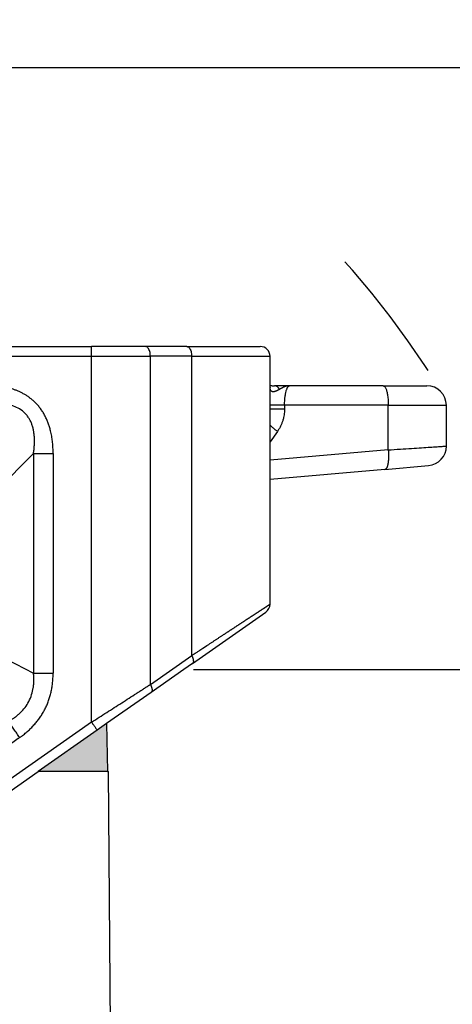
# Model space of a CAD drawing. Units: millimetres. Extents: x 316 to 613, y 0 to 210.
# Drawn here: x 537 to 559, y 109 to 159 of the extents above; entities that cross this region are included whole.
import ezdxf

# ---------------------------------------------------------------- set-up
doc = ezdxf.new("R2010")
doc.units = ezdxf.units.MM
doc.linetypes.add('DASHED', pattern=[15, 7, -8])
doc.layers.add('1', color=7, linetype='Continuous')
doc.styles.add('CONVERTER_11', font='simplex.shx', dxfattribs={"width": 0.95})
doc.dimstyles.new('ME10_DIM_10', dxfattribs={"dimtxt": 3, "dimasz": 3, "dimexe": 1, "dimexo": 0.5, "dimgap": 2, "dimtad": 0, "dimdsep": 46, "dimtxsty": 'CONVERTER_11', "dimsah": 1, "dimcen": 0.09, "dimclrd": 2, "dimclre": 2, "dimclrt": 4, "dimadec": 0, "dimazin": 0, "dimtfac": 1, "dimtdec": 4, "dimtix": 1, "dimtmove": 0, "dimatfit": 3, "dimfxl": 1, "dimtolj": 1, "dimtzin": 0, "dimarcsym": 0})
doc.dimstyles.new('ME10_DIM_12', dxfattribs={"dimtxt": 3, "dimasz": 3, "dimexe": 1, "dimexo": 0.5, "dimgap": 2, "dimtad": 0, "dimdsep": 46, "dimtxsty": 'CONVERTER_11', "dimsah": 1, "dimcen": 0.09, "dimclrd": 2, "dimclre": 2, "dimclrt": 4, "dimadec": 0, "dimazin": 0, "dimtfac": 1, "dimtdec": 4, "dimtix": 1, "dimtmove": 0, "dimatfit": 3, "dimfxl": 1, "dimtolj": 1, "dimtzin": 0, "dimarcsym": 0})

# ---------------------------------------------------------------- blocks, each defined once
blk = doc.blocks.new('*D1')
at = {"layer": '1', "color": 2, "linetype": 'Continuous'}
for p, q in [((545.521, 125.907), (572.907, 125.907)), ((571.907, 105.682), (571.907, 125.907)), ((571.907, 73.207), (571.907, 93.432)), ((546.178, 73.207), (572.907, 73.207))]:
    blk.add_line(p, q, dxfattribs=at)
at = {"layer": '1', "color": 2}
for points in [[(572.302, 122.907), (571.512, 122.907), (571.907, 125.907)], [(571.512, 76.207), (572.302, 76.207), (571.907, 73.207)]]:
    blk.add_solid(points, dxfattribs=at)
at = {"layer": '1', "color": 4, "insert": (573.257, 95.432), "char_height": 3, "attachment_point": 7, "rotation": 90, "line_spacing_factor": 0.60024, "style": 'CONVERTER_11'}
blk.add_mtext('52,7', dxfattribs=at)
blk = doc.blocks.new('*D3')
at = {"layer": '1', "color": 2, "linetype": 'Continuous'}
for p, q in [((493.678, 73.707), (493.678, 157.66)), ((564.724, 117.207), (564.724, 157.66)), ((493.678, 156.66), (525.401, 156.66)), ((533.001, 156.66), (564.724, 156.66))]:
    blk.add_line(p, q, dxfattribs=at)
at = {"layer": '1', "color": 2}
for points in [[(496.678, 157.055), (496.678, 156.265), (493.678, 156.66)], [(561.724, 156.265), (561.724, 157.055), (564.724, 156.66)]]:
    blk.add_solid(points, dxfattribs=at)
at = {"layer": '1', "color": 4, "insert": (527.401, 155.16), "char_height": 3, "attachment_point": 7, "rotation": 0.0001, "line_spacing_factor": 0.60024, "style": 'CONVERTER_11'}
blk.add_mtext('71', dxfattribs=at)

msp = doc.modelspace()

# ---------------------------------------------------------------- hatches: boundary and pattern name
at = {"layer": '1', "linetype": 'Continuous'}
msp.add_hatch(color=7, dxfattribs=at).paths.add_polyline_path([(540.607, 122.816), (537.594, 120.707), (538.278, 120.707), (539.978, 120.707), (541.128, 120.707), (541.085, 123.151)])

# ---------------------------------------------------------------- linework, layer by layer
at = {"color": 2, "linetype": 'Continuous'}
for p, q in [((517.078, 142.407), (540.32, 142.407)), ((540.32, 141.907), (540.32, 142.407)), ((543.07, 142.407), (540.32, 142.407)), ((545.178, 142.407), (543.07, 142.407)), ((545.178, 142.407), (548.928, 142.407)), ((517.078, 141.907), (540.32, 141.907)), ((540.32, 123.225), (540.32, 141.907)), ((540.32, 141.907), (543.32, 141.907)), ((545.428, 141.907), (543.32, 141.907)), ((543.32, 125.151), (543.32, 141.907)), ((545.428, 126.627), (545.428, 141.907)), ((545.428, 141.907), (549.428, 141.907)), ((549.428, 140.329), (549.428, 141.907)), ((549.428, 139.407), (549.428, 140.329)), ((550.428, 140.407), (549.651, 140.407)), ((555.204, 140.407), (550.428, 140.407)), ((555.204, 140.407), (557.428, 140.407)), ((549.428, 139.222), (549.428, 139.407)), ((555.463, 139.407), (550.169, 139.407)), ((550.169, 139.407), (550.169, 139.222)), ((555.463, 137.128), (555.463, 139.407)), ((555.463, 139.407), (558.428, 139.407)), ((558.428, 137.323), (558.428, 139.407)), ((549.428, 129.253), (549.428, 139.222)), ((549.807, 138.075), (549.428, 137.533)), ((537.356, 136.942), (534.186, 133.773)), ((555.463, 137.128), (549.428, 136.6)), ((555.291, 136.132), (557.515, 136.327)), ((555.291, 136.132), (549.428, 135.619)), ((545.465, 126.217), (549.215, 128.843)), ((534.186, 127.37), (537.356, 125.72)), ((543.32, 125.151), (545.428, 126.627)), ((545.465, 126.217), (545.021, 125.907)), ((545.021, 125.907), (543.357, 124.741)), ((543.357, 124.741), (541.085, 123.151)), ((540.32, 123.225), (523.406, 111.382)), ((540.607, 122.816), (537.594, 120.707)), ((541.085, 123.151), (540.607, 122.816)), ((541.085, 123.151), (541.128, 120.707)), ((523.693, 110.972), (537.594, 120.707)), ((538.278, 120.707), (537.594, 120.707)), ((539.978, 120.707), (538.278, 120.707)), ((541.128, 120.707), (539.978, 120.707)), ((541.128, 120.707), (541.178, 120.707)), ((541.556, 77.348), (541.178, 120.707))]:
    msp.add_line(p, q, dxfattribs=at)
for centre, radius, start, end in [((548.928, 141.907), 0.5, 360, 90), ((557.428, 139.407), 1, 0, 90), ((557.428, 137.323), 1, 275, 0), ((548.928, 129.253), 0.5, 305, 0)]:
    msp.add_arc(centre, radius, start, end, dxfattribs=at)
for points, knots in [([(543.32, 141.907), (543.318, 141.95), (543.315, 142.034), (543.29, 142.153), (543.252, 142.257), (543.202, 142.337), (543.141, 142.394), (543.092, 142.403), (543.07, 142.407)], [0, 0, 0, 0, 0.1296896, 0.2528392, 0.3637524, 0.4585923, 0.53689, 0.6038002, 0.6038002, 0.6038002, 0.6038002]), ([(545.178, 142.407), (545.2, 142.403), (545.249, 142.394), (545.31, 142.337), (545.36, 142.257), (545.398, 142.153), (545.423, 142.034), (545.426, 141.95), (545.428, 141.907)], [0, 0, 0, 0, 0.0669102, 0.1452078, 0.2400478, 0.350961, 0.4741106, 0.6038002, 0.6038002, 0.6038002, 0.6038002]), ([(538.356, 136.942), (538.356, 136.969), (538.356, 137.023), (538.354, 137.122), (538.349, 137.238), (538.341, 137.371), (538.329, 137.504), (538.313, 137.636), (538.294, 137.768), (538.271, 137.9), (538.244, 138.03), (538.215, 138.149), (538.186, 138.256), (538.157, 138.351), (538.125, 138.446), (538.079, 138.571), (538.014, 138.724), (537.94, 138.873), (537.875, 138.989), (537.824, 139.073), (537.769, 139.157), (537.711, 139.238), (537.651, 139.316), (537.587, 139.393), (537.521, 139.467), (537.456, 139.534), (537.394, 139.595), (537.333, 139.65), (537.272, 139.703), (537.208, 139.754), (537.143, 139.803), (537.077, 139.85), (537.009, 139.896), (536.917, 139.953), (536.799, 140.02), (536.653, 140.093), (536.503, 140.158), (536.374, 140.207), (536.267, 140.242), (536.184, 140.268), (536.099, 140.292), (536.014, 140.313), (535.929, 140.333), (535.843, 140.351), (535.757, 140.368), (535.671, 140.382), (535.584, 140.395), (535.497, 140.406), (535.41, 140.416), (535.323, 140.424), (535.235, 140.43), (535.159, 140.435), (535.095, 140.438), (535.029, 140.44), (534.949, 140.442), (534.887, 140.442), (534.856, 140.442)], [0, 0, 0, 0, 0.080858, 0.161803, 0.295052, 0.428784, 0.561993, 0.695745, 0.828846, 0.962549, 1.09563, 1.229323, 1.328851, 1.428799, 1.528286, 1.628263, 1.827054, 2.02696, 2.126149, 2.225757, 2.325024, 2.424543, 2.52383, 2.623279, 2.722615, 2.82201, 2.903407, 2.984776, 3.066205, 3.147543, 3.229009, 3.310329, 3.391851, 3.47312, 3.636559, 3.799156, 3.962679, 4.125286, 4.213047, 4.300435, 4.388163, 4.475592, 4.563333, 4.65079, 4.738526, 4.825993, 4.913845, 5.001444, 5.089289, 5.1769, 5.264749, 5.35238, 5.404706, 5.456958, 5.550556, 5.644036, 5.644036, 5.644036, 5.644036]), ([(549.428, 140.416), (549.429, 140.416), (549.431, 140.416), (549.45, 140.414), (549.483, 140.411), (549.526, 140.409), (549.565, 140.408), (549.605, 140.407), (549.635, 140.407), (549.651, 140.407)], [0, 0, 0, 0, 0.0037303, 0.0076214, 0.0561952, 0.1041147, 0.13456, 0.1743643, 0.2236953, 0.2236953, 0.2236953, 0.2236953]), ([(549.91, 140.219), (549.907, 140.217), (549.9, 140.213), (549.89, 140.208), (549.884, 140.204), (549.878, 140.201), (549.873, 140.198), (549.864, 140.192), (549.852, 140.185), (549.838, 140.178), (549.823, 140.17), (549.809, 140.163), (549.795, 140.156), (549.781, 140.149), (549.764, 140.141), (549.743, 140.132), (549.723, 140.124), (549.703, 140.117), (549.683, 140.11), (549.664, 140.105), (549.644, 140.1), (549.625, 140.097), (549.606, 140.095), (549.581, 140.094), (549.549, 140.097), (549.515, 140.11), (549.489, 140.128), (549.467, 140.153), (549.449, 140.186), (549.439, 140.22), (549.433, 140.25), (549.43, 140.271), (549.429, 140.29), (549.428, 140.308), (549.428, 140.321), (549.428, 140.329)], [0, 0, 0, 0, 0.0120981, 0.0242206, 0.0315404, 0.0363138, 0.0423421, 0.0483625, 0.0690124, 0.085014, 0.0961118, 0.1173134, 0.1331725, 0.1428568, 0.1649703, 0.1882134, 0.2113757, 0.2318086, 0.2508623, 0.2733148, 0.2919554, 0.3124943, 0.3298775, 0.3492484, 0.3901012, 0.4246984, 0.4554927, 0.484094, 0.524371, 0.5669495, 0.5902303, 0.6168989, 0.6299657, 0.6479055, 0.670278, 0.670278, 0.670278, 0.670278]), ([(549.428, 140.329), (549.428, 140.328), (549.428, 140.326), (549.428, 140.323), (549.428, 140.32), (549.428, 140.318), (549.428, 140.317), (549.428, 140.316), (549.428, 140.315), (549.428, 140.314), (549.428, 140.313), (549.428, 140.313), (549.428, 140.313), (549.428, 140.313), (549.428, 140.313)], [0, 0, 0, 0, 0.00263571, 0.00549538, 0.00848371, 0.01150588, 0.01206881, 0.0128526, 0.01378586, 0.01479728, 0.01540679, 0.01570957, 0.01585773, 0.01600589, 0.01600589, 0.01600589, 0.01600589]), ([(549.428, 140.313), (549.428, 140.313), (549.428, 140.313), (549.428, 140.313), (549.428, 140.313)], [0, 0, 0, 0, 0.000002490624, 0.000004975807, 0.000004975807, 0.000004975807, 0.000004975807]), ([(549.91, 140.219), (549.906, 140.226), (549.899, 140.24), (549.886, 140.26), (549.873, 140.279), (549.858, 140.297), (549.844, 140.314), (549.828, 140.33), (549.812, 140.344), (549.795, 140.357), (549.778, 140.369), (549.76, 140.379), (549.742, 140.388), (549.724, 140.395), (549.706, 140.4), (549.687, 140.404), (549.669, 140.406), (549.657, 140.406), (549.651, 140.407)], [0, 0, 0, 0, 0.0238161, 0.04741, 0.0707215, 0.0936958, 0.1162853, 0.138451, 0.1601637, 0.1814051, 0.202168, 0.2224571, 0.2422877, 0.2616855, 0.2806845, 0.2993255, 0.317653, 0.3357138, 0.3357138, 0.3357138, 0.3357138]), ([(550.428, 140.407), (550.426, 140.407), (550.424, 140.407), (550.419, 140.406), (550.415, 140.406), (550.409, 140.406), (550.402, 140.406), (550.391, 140.405), (550.377, 140.404), (550.36, 140.403), (550.344, 140.401), (550.327, 140.398), (550.31, 140.395), (550.293, 140.392), (550.276, 140.388), (550.26, 140.384), (550.243, 140.379), (550.227, 140.374), (550.21, 140.368), (550.193, 140.362), (550.177, 140.356), (550.161, 140.35), (550.144, 140.343), (550.128, 140.336), (550.112, 140.329), (550.091, 140.319), (550.064, 140.306), (550.038, 140.292), (550.017, 140.281), (549.999, 140.271), (549.978, 140.259), (549.956, 140.246), (549.933, 140.233), (549.918, 140.224), (549.91, 140.219)], [0, 0, 0, 0, 0.0041564, 0.0084135, 0.0126274, 0.0168417, 0.0252721, 0.0337072, 0.0505858, 0.067502, 0.0844375, 0.1014335, 0.1184698, 0.1355897, 0.1527196, 0.1699397, 0.1872102, 0.2045955, 0.2220188, 0.239557, 0.2571347, 0.2748261, 0.2923678, 0.31002, 0.3276847, 0.3454267, 0.3808148, 0.4165913, 0.4343673, 0.452174, 0.4784524, 0.5047383, 0.5311187, 0.5576829, 0.5576829, 0.5576829, 0.5576829]), ([(550.169, 139.407), (550.169, 139.437), (550.17, 139.505), (550.174, 139.609), (550.181, 139.71), (550.193, 139.833), (550.212, 139.97), (550.24, 140.099), (550.266, 140.189), (550.286, 140.246), (550.308, 140.294), (550.335, 140.343), (550.37, 140.391), (550.411, 140.402), (550.428, 140.407)], [0, 0, 0, 0, 0.09255, 0.203068, 0.311662, 0.396971, 0.572473, 0.727178, 0.793527, 0.853861, 0.906786, 0.952089, 1.02308, 1.074979, 1.074979, 1.074979, 1.074979]), ([(555.204, 140.407), (555.228, 140.397), (555.29, 140.373), (555.343, 140.255), (555.395, 140.102), (555.433, 139.896), (555.458, 139.66), (555.461, 139.493), (555.463, 139.407)], [0, 0, 0, 0, 0.075156, 0.192954, 0.36067, 0.571821, 0.814384, 1.073354, 1.073354, 1.073354, 1.073354]), ([(537.356, 136.942), (537.365, 137.011), (537.382, 137.137), (537.398, 137.325), (537.406, 137.508), (537.405, 137.667), (537.399, 137.794), (537.391, 137.889), (537.38, 137.978), (537.367, 138.067), (537.351, 138.154), (537.33, 138.244), (537.305, 138.334), (537.278, 138.417), (537.247, 138.499), (537.212, 138.581), (537.172, 138.66), (537.113, 138.762), (537.033, 138.878), (536.879, 139.052), (536.651, 139.229), (536.415, 139.337), (536.251, 139.391), (536.165, 139.415), (536.074, 139.436), (535.952, 139.459), (535.796, 139.479), (535.556, 139.495), (535.243, 139.491), (534.991, 139.459), (534.856, 139.442)], [0, 0, 0, 0, 0.208382, 0.381573, 0.564339, 0.758181, 0.858738, 0.944306, 1.045078, 1.128882, 1.2129, 1.311759, 1.405482, 1.492735, 1.574413, 1.667167, 1.761524, 1.840071, 2.018512, 2.183293, 2.536722, 2.8736, 2.957145, 3.055067, 3.139523, 3.238109, 3.428521, 3.609237, 3.958604, 4.368082, 4.368082, 4.368082, 4.368082]), ([(550.169, 139.407), (550.119, 139.407), (550.023, 139.407), (549.882, 139.407), (549.754, 139.407), (549.642, 139.407), (549.552, 139.407), (549.491, 139.407), (549.453, 139.407), (549.436, 139.407), (549.428, 139.407)], [0, 0, 0, 0, 0.1497846, 0.289245, 0.4214817, 0.5345343, 0.6252147, 0.6909659, 0.7160734, 0.741181, 0.741181, 0.741181, 0.741181]), ([(549.428, 139.222), (549.436, 139.222), (549.453, 139.222), (549.491, 139.222), (549.552, 139.222), (549.642, 139.222), (549.754, 139.222), (549.882, 139.222), (550.023, 139.222), (550.119, 139.222), (550.169, 139.222)], [0, 0, 0, 0, 0.0251076, 0.0502151, 0.1159663, 0.2066467, 0.3196992, 0.4519359, 0.5913963, 0.741181, 0.741181, 0.741181, 0.741181]), ([(550.169, 139.222), (550.168, 139.166), (550.165, 139.063), (550.147, 138.914), (550.119, 138.767), (550.085, 138.644), (550.051, 138.544), (550.024, 138.474), (549.995, 138.404), (549.95, 138.31), (549.889, 138.197), (549.833, 138.114), (549.807, 138.075)], [0, 0, 0, 0, 0.167038, 0.308205, 0.450118, 0.61519, 0.691633, 0.767922, 0.83845, 0.919997, 1.081093, 1.221484, 1.221484, 1.221484, 1.221484]), ([(549.428, 138.39), (549.434, 138.384), (549.448, 138.371), (549.468, 138.352), (549.489, 138.333), (549.519, 138.307), (549.557, 138.274), (549.605, 138.234), (549.654, 138.194), (549.704, 138.153), (549.755, 138.114), (549.79, 138.088), (549.807, 138.075)], [0, 0, 0, 0, 0.0270241, 0.0548653, 0.0834621, 0.1127502, 0.1731337, 0.2354726, 0.2992159, 0.3638209, 0.428765, 0.4935597, 0.4935597, 0.4935597, 0.4935597]), ([(555.463, 137.128), (555.668, 137.142), (556.063, 137.168), (556.629, 137.205), (557.136, 137.238), (557.571, 137.267), (557.923, 137.29), (558.163, 137.305), (558.321, 137.316), (558.392, 137.321), (558.428, 137.323)], [0, 0, 0, 0, 0.616278, 1.188605, 1.701089, 2.140802, 2.496437, 2.75763, 2.864365, 2.971099, 2.971099, 2.971099, 2.971099]), ([(537.356, 136.942), (537.356, 136.007), (537.356, 134.137), (537.356, 131.331), (537.356, 128.525), (537.356, 126.655), (537.356, 125.72)], [0, 0, 0, 0, 2.805671, 5.611342, 8.417025, 11.222708, 11.222708, 11.222708, 11.222708]), ([(537.356, 136.942), (537.394, 136.942), (537.472, 136.942), (537.591, 136.942), (537.713, 136.942), (537.839, 136.942), (537.967, 136.942), (538.096, 136.942), (538.226, 136.942), (538.313, 136.942), (538.356, 136.942)], [0, 0, 0, 0, 0.114542, 0.233593, 0.356454, 0.482362, 0.610511, 0.740065, 0.870174, 1, 1, 1, 1]), ([(538.356, 136.942), (538.356, 136.925), (538.356, 136.891), (538.356, 135.957), (538.356, 134.141), (538.356, 131.405), (538.356, 128.633), (538.356, 126.742), (538.356, 125.771), (538.356, 125.737), (538.356, 125.72)], [0, 0, 0, 0, 0.051765, 0.10353, 2.801817, 5.500103, 8.309643, 11.119183, 11.170926, 11.222662, 11.222662, 11.222662, 11.222662]), ([(555.463, 137.128), (555.464, 137.114), (555.466, 137.084), (555.469, 137.04), (555.472, 136.995), (555.473, 136.949), (555.475, 136.903), (555.475, 136.858), (555.476, 136.812), (555.475, 136.766), (555.474, 136.721), (555.472, 136.677), (555.469, 136.633), (555.466, 136.59), (555.462, 136.548), (555.458, 136.508), (555.452, 136.469), (555.446, 136.432), (555.44, 136.397), (555.433, 136.363), (555.425, 136.332), (555.417, 136.303), (555.408, 136.276), (555.399, 136.251), (555.389, 136.229), (555.38, 136.211), (555.372, 136.197), (555.365, 136.185), (555.358, 136.176), (555.351, 136.167), (555.343, 136.159), (555.336, 136.152), (555.328, 136.146), (555.319, 136.14), (555.306, 136.134), (555.296, 136.133), (555.291, 136.132)], [0, 0, 0, 0, 0.044034, 0.088698, 0.133873, 0.17943, 0.225229, 0.271119, 0.316944, 0.362537, 0.407728, 0.452345, 0.496214, 0.539162, 0.58102, 0.621627, 0.660828, 0.698483, 0.734464, 0.768659, 0.800974, 0.831338, 0.859698, 0.886029, 0.91033, 0.932627, 0.946552, 0.959619, 0.971859, 0.983314, 0.994032, 1.004072, 1.013499, 1.02239, 1.038366, 1.053316, 1.053316, 1.053316, 1.053316]), ([(545.428, 126.627), (545.445, 126.638), (545.48, 126.661), (545.518, 126.686), (545.544, 126.703), (545.557, 126.712), (545.57, 126.72), (545.587, 126.731), (545.609, 126.746), (545.649, 126.772), (545.703, 126.807), (545.77, 126.852), (545.819, 126.884), (545.849, 126.903), (545.859, 126.91), (545.868, 126.916), (545.878, 126.922), (545.887, 126.928), (545.896, 126.934), (545.904, 126.94), (545.912, 126.945), (545.92, 126.95), (545.928, 126.955), (545.935, 126.96), (545.943, 126.965), (545.95, 126.969), (545.956, 126.974), (545.963, 126.978), (545.969, 126.982), (545.976, 126.986), (545.982, 126.99), (545.988, 126.994), (545.994, 126.998), (546, 127.002), (546.005, 127.006), (546.011, 127.01), (546.017, 127.013), (546.023, 127.017), (546.028, 127.021), (546.034, 127.025), (546.04, 127.028), (546.045, 127.032), (546.051, 127.036), (546.057, 127.04), (546.063, 127.044), (546.069, 127.048), (546.075, 127.052), (546.082, 127.056), (546.088, 127.06), (546.095, 127.065), (546.101, 127.069), (546.108, 127.074), (546.116, 127.078), (546.123, 127.083), (546.131, 127.088), (546.139, 127.094), (546.147, 127.099), (546.156, 127.105), (546.165, 127.11), (546.174, 127.116), (546.183, 127.123), (546.193, 127.129), (546.203, 127.136), (546.214, 127.143), (546.225, 127.15), (546.253, 127.168), (546.296, 127.197), (546.356, 127.236), (546.415, 127.275), (546.474, 127.314), (546.533, 127.352), (546.591, 127.391), (546.649, 127.429), (546.707, 127.467), (546.764, 127.504), (546.821, 127.541), (546.877, 127.578), (546.933, 127.615), (546.986, 127.65), (547.035, 127.682), (547.081, 127.712), (547.127, 127.742), (547.173, 127.772), (547.218, 127.802), (547.263, 127.831), (547.307, 127.861), (547.351, 127.89), (547.395, 127.918), (547.439, 127.947), (547.482, 127.975), (547.525, 128.003), (547.567, 128.031), (547.609, 128.059), (547.651, 128.086), (547.692, 128.113), (547.733, 128.14), (547.774, 128.167), (547.814, 128.193), (547.854, 128.219), (547.893, 128.245), (547.932, 128.271), (547.971, 128.296), (548.009, 128.321), (548.047, 128.346), (548.085, 128.371), (548.122, 128.395), (548.158, 128.419), (548.195, 128.443), (548.23, 128.467), (548.264, 128.489), (548.296, 128.51), (548.326, 128.529), (548.356, 128.549), (548.385, 128.568), (548.414, 128.587), (548.442, 128.606), (548.47, 128.624), (548.498, 128.642), (548.526, 128.66), (548.553, 128.678), (548.579, 128.696), (548.606, 128.713), (548.632, 128.73), (548.657, 128.747), (548.683, 128.763), (548.707, 128.78), (548.732, 128.796), (548.756, 128.812), (548.78, 128.827), (548.803, 128.843), (548.826, 128.858), (548.849, 128.872), (548.871, 128.887), (548.893, 128.901), (548.914, 128.915), (548.935, 128.929), (548.956, 128.943), (548.976, 128.956), (548.996, 128.969), (549.015, 128.982), (549.034, 128.994), (549.053, 129.006), (549.071, 129.018), (549.088, 129.03), (549.106, 129.041), (549.122, 129.052), (549.138, 129.062), (549.153, 129.072), (549.168, 129.082), (549.183, 129.092), (549.197, 129.101), (549.21, 129.11), (549.223, 129.118), (549.236, 129.127), (549.249, 129.135), (549.261, 129.143), (549.272, 129.151), (549.283, 129.158), (549.294, 129.165), (549.305, 129.172), (549.315, 129.178), (549.324, 129.185), (549.333, 129.191), (549.342, 129.196), (549.35, 129.202), (549.358, 129.207), (549.365, 129.211), (549.372, 129.216), (549.378, 129.22), (549.384, 129.224), (549.39, 129.228), (549.395, 129.231), (549.4, 129.234), (549.404, 129.237), (549.408, 129.24), (549.412, 129.242), (549.415, 129.244), (549.418, 129.246), (549.421, 129.248), (549.423, 129.249), (549.424, 129.25), (549.425, 129.251), (549.426, 129.252), (549.427, 129.252), (549.427, 129.252), (549.427, 129.252), (549.427, 129.252), (549.428, 129.252), (549.428, 129.252), (549.428, 129.253)], [0, 0, 0, 0, 0.062105, 0.124013, 0.139457, 0.154888, 0.170306, 0.18571, 0.216481, 0.247197, 0.328854, 0.410113, 0.490967, 0.503561, 0.515695, 0.527391, 0.538665, 0.549537, 0.560026, 0.57015, 0.579929, 0.589381, 0.598525, 0.607379, 0.615964, 0.624296, 0.632396, 0.640282, 0.647973, 0.655487, 0.662844, 0.670063, 0.677161, 0.684158, 0.691073, 0.697924, 0.704731, 0.711512, 0.718285, 0.725071, 0.731887, 0.738752, 0.745686, 0.752707, 0.759833, 0.767084, 0.774479, 0.782035, 0.789773, 0.797711, 0.805867, 0.814261, 0.822911, 0.831836, 0.841055, 0.850586, 0.86045, 0.870663, 0.881246, 0.892217, 0.903594, 0.915397, 0.927644, 0.940355, 0.953547, 0.967241, 1.039139, 1.110621, 1.181681, 1.252312, 1.322508, 1.392263, 1.461569, 1.530421, 1.598811, 1.666733, 1.734182, 1.801149, 1.867629, 1.923161, 1.978319, 2.033101, 2.087501, 2.141515, 2.195137, 2.248365, 2.301192, 2.353615, 2.405628, 2.457227, 2.508408, 2.559166, 2.609496, 2.659394, 2.708855, 2.757875, 2.806448, 2.854571, 2.902239, 2.949446, 2.99619, 3.042464, 3.088264, 3.133586, 3.178425, 3.222777, 3.266637, 3.31, 3.352861, 3.395217, 3.43138, 3.467138, 3.502486, 3.537422, 3.571943, 3.606046, 3.639729, 3.672987, 3.705819, 3.73822, 3.770189, 3.801722, 3.832816, 3.863469, 3.893677, 3.923437, 3.952746, 3.981602, 4.010001, 4.03794, 4.065417, 4.092428, 4.118971, 4.145042, 4.170638, 4.195758, 4.220396, 4.244551, 4.26822, 4.2914, 4.314087, 4.336278, 4.357972, 4.379164, 4.399852, 4.420032, 4.438682, 4.456862, 4.474571, 4.491806, 4.508566, 4.52485, 4.540656, 4.555982, 4.570826, 4.585187, 4.599063, 4.612453, 4.625354, 4.637766, 4.649685, 4.661112, 4.672044, 4.682478, 4.692415, 4.701391, 4.709914, 4.717981, 4.725593, 4.732749, 4.739448, 4.745689, 4.751471, 4.756793, 4.761656, 4.766057, 4.769997, 4.773474, 4.776489, 4.77904, 4.780813, 4.782263, 4.783391, 4.78363, 4.784009, 4.784243, 4.784432, 4.784696, 4.784871, 4.784871, 4.784871, 4.784871]), ([(545.428, 126.627), (545.43, 126.621), (545.436, 126.611), (545.444, 126.595), (545.452, 126.578), (545.459, 126.562), (545.466, 126.545), (545.473, 126.529), (545.479, 126.512), (545.485, 126.496), (545.49, 126.479), (545.495, 126.463), (545.499, 126.447), (545.503, 126.432), (545.506, 126.416), (545.509, 126.401), (545.511, 126.386), (545.512, 126.372), (545.513, 126.358), (545.514, 126.344), (545.514, 126.331), (545.513, 126.319), (545.512, 126.307), (545.51, 126.295), (545.507, 126.285), (545.505, 126.275), (545.501, 126.265), (545.497, 126.256), (545.493, 126.248), (545.488, 126.241), (545.483, 126.234), (545.477, 126.228), (545.471, 126.222), (545.467, 126.219), (545.465, 126.217)], [0, 0, 0, 0, 0.0180479, 0.0361214, 0.0541843, 0.0721985, 0.0901254, 0.1079255, 0.125559, 0.1429864, 0.1601685, 0.1770669, 0.1936448, 0.209867, 0.2257009, 0.2411164, 0.2560866, 0.2705885, 0.2846031, 0.2981159, 0.3111173, 0.3236033, 0.335575, 0.34704, 0.3580113, 0.3685085, 0.3785571, 0.3881884, 0.3974395, 0.4063519, 0.4149712, 0.4233457, 0.4315249, 0.4395578, 0.4395578, 0.4395578, 0.4395578]), ([(536.077, 123.262), (536.133, 123.295), (536.241, 123.358), (536.372, 123.447), (536.468, 123.52), (536.542, 123.579), (536.61, 123.639), (536.745, 123.764), (536.928, 123.969), (537.127, 124.283), (537.267, 124.623), (537.329, 124.889), (537.354, 125.067), (537.363, 125.157), (537.37, 125.251), (537.374, 125.372), (537.372, 125.53), (537.362, 125.654), (537.356, 125.72)], [0, 0, 0, 0, 0.197063, 0.373992, 0.472981, 0.559744, 0.658886, 0.744497, 1.113437, 1.476709, 1.856741, 2.208907, 2.294543, 2.393654, 2.480442, 2.579392, 2.756265, 2.953339, 2.953339, 2.953339, 2.953339]), ([(536.65, 122.443), (536.668, 122.455), (536.703, 122.48), (536.798, 122.55), (536.933, 122.655), (537.075, 122.778), (537.184, 122.88), (537.264, 122.959), (537.342, 123.04), (537.417, 123.124), (537.49, 123.209), (537.56, 123.297), (537.628, 123.386), (537.693, 123.478), (537.755, 123.571), (537.814, 123.666), (537.871, 123.763), (537.924, 123.862), (537.974, 123.963), (538.022, 124.064), (538.066, 124.168), (538.107, 124.272), (538.144, 124.378), (538.179, 124.485), (538.21, 124.592), (538.238, 124.701), (538.263, 124.811), (538.285, 124.921), (538.304, 125.032), (538.325, 125.18), (538.344, 125.367), (538.353, 125.538), (538.356, 125.655), (538.356, 125.698), (538.356, 125.72)], [0, 0, 0, 0, 0.064295, 0.128669, 0.353047, 0.578278, 0.690494, 0.803047, 0.915309, 1.027808, 1.139934, 1.252258, 1.364404, 1.476702, 1.588864, 1.701121, 1.813313, 1.925538, 2.037762, 2.149955, 2.262211, 2.374374, 2.486671, 2.598818, 2.711142, 2.823267, 2.935766, 3.048028, 3.160582, 3.272797, 3.498032, 3.722406, 3.786781, 3.851076, 3.851076, 3.851076, 3.851076]), ([(537.356, 125.72), (537.394, 125.72), (537.472, 125.72), (537.591, 125.72), (537.713, 125.72), (537.839, 125.72), (537.967, 125.72), (538.096, 125.72), (538.226, 125.72), (538.313, 125.72), (538.356, 125.72)], [0, 0, 0, 0, 0.114542, 0.233593, 0.356454, 0.482362, 0.610512, 0.740065, 0.870175, 1.000001, 1.000001, 1.000001, 1.000001]), ([(540.32, 123.225), (540.578, 123.391), (541.09, 123.72), (541.728, 124.129), (542.231, 124.452), (542.541, 124.651), (542.785, 124.807), (542.922, 124.896), (543.012, 124.953), (543.054, 124.98), (543.097, 125.008), (543.142, 125.037), (543.188, 125.066), (543.221, 125.088), (543.243, 125.102), (543.254, 125.109), (543.265, 125.116), (543.28, 125.125), (543.298, 125.137), (543.313, 125.146), (543.32, 125.151)], [0, 0, 0, 0, 0.918984, 1.82691, 2.273547, 2.713027, 2.929732, 3.144037, 3.202545, 3.249054, 3.295999, 3.355814, 3.408332, 3.460669, 3.473726, 3.486772, 3.499805, 3.512828, 3.538838, 3.564803, 3.564803, 3.564803, 3.564803]), ([(543.32, 125.151), (543.323, 125.146), (543.328, 125.135), (543.336, 125.119), (543.344, 125.102), (543.351, 125.086), (543.358, 125.069), (543.365, 125.053), (543.371, 125.036), (543.377, 125.02), (543.382, 125.004), (543.387, 124.987), (543.391, 124.971), (543.395, 124.956), (543.398, 124.94), (543.401, 124.925), (543.403, 124.91), (543.405, 124.896), (543.406, 124.882), (543.406, 124.868), (543.406, 124.855), (543.405, 124.843), (543.404, 124.831), (543.402, 124.82), (543.4, 124.809), (543.397, 124.799), (543.393, 124.789), (543.389, 124.78), (543.385, 124.772), (543.38, 124.765), (543.375, 124.758), (543.369, 124.752), (543.363, 124.746), (543.359, 124.743), (543.357, 124.741)], [0, 0, 0, 0, 0.0180479, 0.0361214, 0.0541843, 0.0721985, 0.0901254, 0.1079255, 0.125559, 0.1429864, 0.1601685, 0.1770669, 0.1936448, 0.209867, 0.2257009, 0.2411164, 0.2560866, 0.2705885, 0.2846031, 0.2981159, 0.3111173, 0.3236033, 0.335575, 0.34704, 0.3580113, 0.3685085, 0.3785571, 0.3881884, 0.3974395, 0.4063519, 0.4149712, 0.4233457, 0.4315249, 0.4395578, 0.4395578, 0.4395578, 0.4395578]), ([(536.65, 122.443), (536.625, 122.479), (536.576, 122.549), (536.501, 122.656), (536.427, 122.762), (536.354, 122.866), (536.282, 122.969), (536.223, 123.054), (536.176, 123.12), (536.143, 123.168), (536.109, 123.215), (536.087, 123.247), (536.077, 123.262)], [0, 0, 0, 0, 0.129826, 0.259936, 0.389489, 0.517639, 0.643547, 0.766408, 0.826455, 0.885459, 0.943335, 1.000001, 1.000001, 1.000001, 1.000001]), ([(540.32, 123.225), (540.338, 123.2), (540.373, 123.15), (540.426, 123.075), (540.475, 123.004), (540.52, 122.94), (540.556, 122.888), (540.581, 122.853), (540.597, 122.83), (540.603, 122.821), (540.607, 122.816)], [0, 0, 0, 0, 0.0936828, 0.1840474, 0.2745047, 0.3535534, 0.4179081, 0.4648942, 0.4824471, 0.5, 0.5, 0.5, 0.5]), ([(536.65, 122.443), (536.636, 122.433), (536.608, 122.413), (535.858, 121.889), (534.401, 120.868), (532.307, 119.402), (530.282, 117.984), (528.964, 117.061), (528.283, 116.584), (528.254, 116.564), (528.24, 116.554)], [0, 0, 0, 0, 0.051737, 0.103481, 2.745332, 5.387182, 7.77448, 10.161779, 10.214399, 10.267178, 10.267178, 10.267178, 10.267178])]:
    msp.add_open_spline(points, degree=3, knots=knots, dxfattribs=at)
at = {"layer": '1', "color": 2, "linetype": 'DASHED'}
msp.add_arc((519.678, 116.707), 45.047, 13.8266, 45, dxfattribs=at)

# ---------------------------------------------------------------- dimensions: what is measured, and where the dimension line sits
at = {"layer": '1'}
dim = msp.add_linear_dim(base=(493.678, 156.66), p1=(564.724, 116.707), p2=(493.678, 73.207), text='71', dimstyle='ME10_DIM_12', dxfattribs=at)
dim.commit()
dim.dimension.update_dxf_attribs({"geometry": '*D3', "text_midpoint": (529.201, 156.66), "text_rotation": 0.0001})
dim = msp.add_linear_dim(base=(571.907, 73.207), p1=(545.021, 125.907), p2=(545.678, 73.207), angle=90, dimstyle='ME10_DIM_10', dxfattribs=at)
dim.commit()
dim.dimension.update_dxf_attribs({"geometry": '*D1', "text_midpoint": (571.907, 99.557), "text_rotation": 90})

doc.saveas('drawing.dxf')
